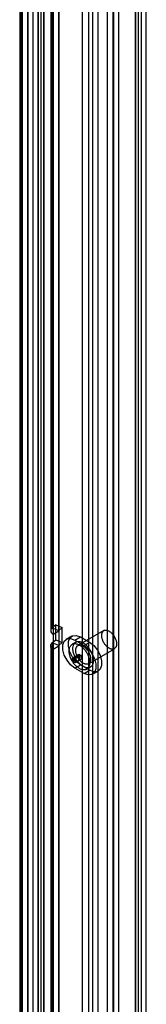
# Model space of a CAD drawing. Extents: x 0 to 420, y 0 to 297.
# Drawn here: x 290 to 295, y 152 to 189 of the extents above; entities that cross this region are included whole.
import ezdxf

# ---------------------------------------------------------------- set-up
doc = ezdxf.new("R2010")
doc.units = 0
doc.layers.get('0').update_dxf_attribs({"linetype": 'CONTINUOUS'})

msp = doc.modelspace()

# ---------------------------------------------------------------- linework, layer by layer
at = {"color": 7, "linetype": 'CONTINUOUS'}
for p, q in [((291.012469, 121.457571), (291.012469, 217.567273)), ((291.224601, 121.335109), (291.224601, 217.444812)), ((290.813301, 217.289695), (290.813301, 121.335133)), ((291.012469, 217.012116), (291.012469, 121.212699)), ((291.113301, 217.289695), (291.113301, 121.335135)), ((291.224601, 217.134577), (291.224601, 121.33516)), ((292.686839, 214.037284), (292.686839, 122.428856)), ((292.932585, 213.937948), (292.932585, 122.32952)), ((293.633818, 211.825513), (293.633818, 123.383987)), ((293.879563, 211.726177), (293.879563, 123.284652)), ((290.308894, 211.436155), (290.308894, 120.992489)), ((290.366766, 211.542113), (290.366766, 121.098447)), ((290.612511, 120.999111), (290.612511, 211.442778)), ((290.614752, 211.425575), (290.614752, 120.986741)), ((290.40262, 211.303114), (290.40262, 120.86428)), ((294.717708, 210.690376), (294.717708, 123.760654)), ((294.829008, 123.605536), (294.829008, 210.576828)), ((294.92984, 210.812837), (294.92984, 123.883115)), ((295.129008, 123.605536), (295.129008, 210.576828)), ((294.717708, 123.450419), (294.717708, 210.463281)), ((294.92984, 210.34082), (294.92984, 123.327957)), ((293.07722, 210.023844), (293.07722, 122.503385)), ((293.289352, 209.901383), (293.289352, 122.380924)), ((291.488843, 194.887755), (291.488843, 166.063864)), ((291.546714, 194.993713), (291.546714, 166.169822)), ((291.79246, 166.070487), (291.79246, 194.894377)), ((291.794701, 194.879591), (291.794701, 166.0557)), ((291.582569, 194.75713), (291.582569, 165.933239)), ((293.855046, 192.021812), (293.855046, 136.649341)), ((294.067178, 192.144273), (294.067178, 136.771802)), ((291.68608, 166.284722), (291.546714, 166.169822)), ((291.68608, 165.713144), (291.68608, 166.284722)), ((291.68608, 166.284722), (291.931825, 166.185387)), ((291.546714, 166.169822), (291.79246, 166.070487)), ((291.582569, 165.933239), (291.794701, 166.0557)), ((291.582569, 165.933239), (291.582569, 165.36166)), ((291.931825, 166.185387), (291.79246, 166.070487)), ((291.794701, 166.0557), (291.794701, 165.484122)), ((291.931825, 165.613808), (291.931825, 166.185387)), ((293.513641, 166.06989), (292.523692, 165.498404)), ((291.546714, 165.598244), (291.68608, 165.713144)), ((291.546714, 165.598244), (291.546714, 136.774353)), ((291.79246, 165.498908), (291.546714, 165.598244)), ((291.68608, 165.713144), (291.931825, 165.613808)), ((291.79246, 165.498908), (291.931825, 165.613808)), ((292.292636, 165.857788), (292.080504, 165.735326)), ((292.448698, 165.628311), (292.307276, 165.54667)), ((292.405477, 165.703146), (292.617609, 165.825607)), ((292.405477, 165.703146), (292.759031, 165.499044)), ((292.617609, 165.825607), (292.971163, 165.621505)), ((292.759031, 165.499044), (292.971163, 165.621505)), ((291.488843, 165.492286), (291.488843, 136.668395)), ((291.582569, 165.36166), (291.794701, 165.484122)), ((291.582569, 165.36166), (291.582569, 136.53777)), ((291.79246, 136.675017), (291.79246, 165.498908)), ((291.794701, 165.484122), (291.794701, 136.660231)), ((292.344003, 165.045829), (292.556135, 165.16829)), ((292.57258, 165.10662), (292.556135, 165.16829)), ((292.923659, 164.805565), (293.913609, 165.377051)), ((292.293755, 164.991968), (292.505887, 165.11443)), ((292.293755, 164.991968), (292.341838, 164.964211)), ((292.341838, 164.964211), (292.55397, 165.086672)), ((292.360448, 164.984159), (292.344003, 165.045829)), ((292.360448, 164.984159), (292.57258, 165.10662)), ((292.424118, 164.854349), (292.63625, 164.97681)), ((292.505887, 165.11443), (292.55397, 165.086672)), ((292.405477, 164.641643), (292.617609, 164.764104)), ((292.759031, 164.437541), (292.405477, 164.641643)), ((292.971163, 164.560002), (292.617609, 164.764104)), ((292.759031, 164.437541), (292.971163, 164.560002)), ((292.857232, 164.594017), (292.998653, 164.675658)), ((293.084004, 164.405361), (293.296136, 164.527822))]:
    msp.add_line(p, q, dxfattribs=at)
at = {"color": 7, "linetype": 'CONTINUOUS', "flags": 128}
for points in [[(291.546714, 166.169822), (291.518824, 166.141935), (291.499747, 166.111676), (291.490061, 166.079965), (291.490061, 166.047764), (291.499747, 166.016052), (291.518824, 165.985793), (291.546714, 165.957906), (291.582569, 165.933239)], [(291.79246, 166.070487), (291.790717, 166.068744), (291.789524, 166.066853), (291.788919, 166.064871), (291.788919, 166.062858), (291.789524, 166.060876), (291.790717, 166.058985), (291.79246, 166.057242), (291.794701, 166.0557)], [(293.99317, 165.611824), (293.995606, 165.586154), (293.996466, 165.561253), (293.995744, 165.537259), (293.993444, 165.514306), (293.98958, 165.492523), (293.984172, 165.472032), (293.977251, 165.452947), (293.968856, 165.435374), (293.959033, 165.419413), (293.947838, 165.405152), (293.935334, 165.392671), (293.921589, 165.382041), (293.906681, 165.373319), (293.890694, 165.366556), (293.873716, 165.361789), (293.855843, 165.359045), (293.837175, 165.358338), (293.817816, 165.359674), (293.797874, 165.363044), (293.777461, 165.368429), (293.756691, 165.3758), (293.73568, 165.385116), (293.714546, 165.396324), (293.693407, 165.409361), (293.672381, 165.424155), (293.651585, 165.440623), (293.631136, 165.458672), (293.611149, 165.478203), (293.591735, 165.499105), (293.573002, 165.521261), (293.555056, 165.544549), (293.537997, 165.568837), (293.521919, 165.59399), (293.506914, 165.619867), (293.493065, 165.646324), (293.48045, 165.673212), (293.469138, 165.700381), (293.459194, 165.727679), (293.450672, 165.754953), (293.443621, 165.782052), (293.43808, 165.808823), (293.43408, 165.835116), (293.431643, 165.860786), (293.430784, 165.885687), (293.431506, 165.909681), (293.433806, 165.932634), (293.43767, 165.954417), (293.443078, 165.974908), (293.449999, 165.993994), (293.458394, 166.011566), (293.468217, 166.027527), (293.479412, 166.041788), (293.491916, 166.054269), (293.505661, 166.0649), (293.520569, 166.073621), (293.536556, 166.080384), (293.553534, 166.085151), (293.571406, 166.087896), (293.590075, 166.088602), (293.609434, 166.087267), (293.629376, 166.083897), (293.649789, 166.078511), (293.670559, 166.07114), (293.691569, 166.061824), (293.712704, 166.050617), (293.733843, 166.037579), (293.754869, 166.022785), (293.775665, 166.006318), (293.796113, 165.988268), (293.816101, 165.968738), (293.835515, 165.947836), (293.854248, 165.925679), (293.872194, 165.902391), (293.889253, 165.878103), (293.90533, 165.85295), (293.920336, 165.827073), (293.934185, 165.800616), (293.9468, 165.773728), (293.958112, 165.746559), (293.968056, 165.719261), (293.976578, 165.691987), (293.983629, 165.664888), (293.98917, 165.638117), (293.99317, 165.611824)], [(291.582569, 165.36166), (291.546714, 165.386328), (291.518824, 165.414215), (291.499747, 165.444473), (291.490061, 165.476185), (291.490061, 165.508386), (291.499747, 165.540098), (291.518824, 165.570357), (291.546714, 165.598244)], [(292.405477, 164.641643), (292.248278, 164.7644), (292.11004, 164.936368), (292.007435, 165.136804), (291.952841, 165.341532), (291.952841, 165.52586), (292.007435, 165.667555), (292.11004, 165.749526), (292.248278, 165.761887), (292.405477, 165.703146)], [(292.617609, 164.764104), (292.46041, 164.886862), (292.322172, 165.058829), (292.219567, 165.259265), (292.164973, 165.463993), (292.164973, 165.648321), (292.219567, 165.790016), (292.322172, 165.871988), (292.46041, 165.884348), (292.617609, 165.825607)], [(292.966628, 164.91683), (292.969632, 164.886517), (292.971045, 164.856959), (292.97086, 164.828278), (292.969078, 164.800592), (292.965706, 164.774014), (292.960759, 164.748654), (292.954256, 164.724616), (292.946225, 164.701999), (292.936698, 164.680895), (292.925715, 164.661391), (292.91332, 164.643568), (292.899565, 164.627499), (292.884506, 164.613249), (292.868205, 164.600878), (292.850728, 164.590436), (292.832149, 164.581966), (292.812543, 164.575503), (292.79199, 164.571073), (292.770576, 164.568694), (292.748388, 164.568378), (292.725517, 164.570123), (292.702057, 164.573925), (292.678105, 164.579766), (292.65376, 164.587623), (292.62912, 164.597464), (292.604288, 164.609248), (292.579365, 164.622926), (292.554454, 164.638443), (292.529658, 164.655735), (292.505077, 164.674731), (292.480814, 164.695352), (292.456967, 164.717515), (292.433636, 164.741127), (292.410915, 164.766091), (292.388898, 164.792307), (292.367675, 164.819664), (292.347335, 164.848052), (292.32796, 164.877353), (292.309629, 164.907447), (292.292419, 164.938211), (292.2764, 164.969518), (292.261638, 165.001238), (292.248193, 165.033243), (292.236121, 165.065401), (292.225471, 165.097578), (292.216288, 165.129644), (292.208608, 165.161466), (292.202464, 165.192913), (292.19788, 165.223857), (292.194876, 165.25417), (292.193463, 165.283728), (292.193649, 165.312409), (292.195431, 165.340095), (292.198802, 165.366673), (292.203749, 165.392033), (292.210252, 165.416071), (292.218283, 165.438688), (292.22781, 165.459792), (292.238794, 165.479296), (292.251188, 165.497119), (292.264944, 165.513188), (292.280003, 165.527438), (292.296304, 165.539809), (292.31378, 165.550251), (292.332359, 165.558721), (292.351965, 165.565185), (292.372518, 165.569615), (292.393932, 165.571993), (292.41612, 165.57231), (292.438991, 165.570564), (292.462451, 165.566762), (292.486403, 165.560921), (292.510749, 165.553064), (292.535388, 165.543223), (292.56022, 165.53144), (292.585143, 165.517761), (292.610054, 165.502244), (292.63485, 165.484952), (292.659431, 165.465956), (292.683694, 165.445335), (292.707541, 165.423173), (292.730872, 165.399561), (292.753593, 165.374596), (292.77561, 165.348381), (292.796833, 165.321023), (292.817173, 165.292635), (292.836549, 165.263334), (292.854879, 165.23324), (292.872089, 165.202476), (292.888108, 165.17117), (292.90287, 165.139449), (292.916315, 165.107444), (292.928387, 165.075287), (292.939037, 165.043109), (292.94822, 165.011043), (292.9559, 164.979221), (292.962044, 164.947774), (292.966628, 164.91683)], [(293.10805, 164.998471), (293.111054, 164.968158), (293.112466, 164.9386), (293.112281, 164.909919), (293.110499, 164.882233), (293.107127, 164.855655), (293.10218, 164.830295), (293.095677, 164.806257), (293.087646, 164.78364), (293.078119, 164.762536), (293.067136, 164.743032), (293.054741, 164.725209), (293.040986, 164.70914), (293.025927, 164.69489), (293.009626, 164.682519), (292.99215, 164.672077), (292.97357, 164.663607), (292.953964, 164.657143), (292.933412, 164.652713), (292.911997, 164.650335), (292.889809, 164.650018), (292.866938, 164.651764), (292.843479, 164.655566), (292.819527, 164.661407), (292.795181, 164.669264), (292.770541, 164.679105), (292.745709, 164.690888), (292.720787, 164.704567), (292.695876, 164.720084), (292.671079, 164.737376), (292.646499, 164.756372), (292.622235, 164.776993), (292.598389, 164.799155), (292.575057, 164.822767), (292.552336, 164.847732), (292.530319, 164.873947), (292.509097, 164.901305), (292.488756, 164.929693), (292.469381, 164.958994), (292.451051, 164.989088), (292.433841, 165.019852), (292.417822, 165.051158), (292.403059, 165.082879), (292.389615, 165.114884), (292.377543, 165.147041), (292.366893, 165.179219), (292.357709, 165.211285), (292.350029, 165.243107), (292.343885, 165.274554), (292.339301, 165.305498), (292.336297, 165.335811), (292.334885, 165.365369), (292.33507, 165.39405), (292.336852, 165.421736), (292.340224, 165.448314), (292.345171, 165.473674), (292.351673, 165.497712), (292.359705, 165.520329), (292.369232, 165.541433), (292.380215, 165.560937), (292.39261, 165.57876), (292.406365, 165.594829), (292.421424, 165.609079), (292.437725, 165.62145), (292.455201, 165.631892), (292.473781, 165.640362), (292.493387, 165.646825), (292.513939, 165.651255), (292.535354, 165.653634), (292.557542, 165.65395), (292.580413, 165.652205), (292.603872, 165.648403), (292.627824, 165.642562), (292.65217, 165.634705), (292.67681, 165.624864), (292.701642, 165.61308), (292.726564, 165.599402), (292.751475, 165.583885), (292.776272, 165.566593), (292.800852, 165.547597), (292.825116, 165.526976), (292.848962, 165.504813), (292.872294, 165.481201), (292.895015, 165.456236), (292.917032, 165.430021), (292.938254, 165.402664), (292.958595, 165.374276), (292.97797, 165.344975), (292.9963, 165.314881), (293.01351, 165.284117), (293.029529, 165.25281), (293.044292, 165.22109), (293.057736, 165.189085), (293.069808, 165.156927), (293.080458, 165.12475), (293.089642, 165.092684), (293.097321, 165.060862), (293.103466, 165.029415), (293.10805, 164.998471)], [(292.971163, 165.621505), (293.128362, 165.498748), (293.2666, 165.326781), (293.369205, 165.126345), (293.4238, 164.921616), (293.4238, 164.737288), (293.369205, 164.595593), (293.2666, 164.513622), (293.128362, 164.501261), (292.971163, 164.560002)], [(291.794701, 165.484122), (291.79246, 165.485663), (291.790717, 165.487406), (291.789524, 165.489297), (291.788919, 165.491279), (291.788919, 165.493292), (291.789524, 165.495274), (291.790717, 165.497165), (291.79246, 165.498908)], [(293.00322, 165.040338), (293.005657, 165.014669), (293.006517, 164.989768), (293.005795, 164.965773), (293.003495, 164.942821), (292.99963, 164.921038), (292.994222, 164.900546), (292.987302, 164.881461), (292.978906, 164.863889), (292.969084, 164.847927), (292.957889, 164.833666), (292.945384, 164.821186), (292.931639, 164.810555), (292.916732, 164.801834), (292.900744, 164.79507), (292.883767, 164.790303), (292.865894, 164.787559), (292.847226, 164.786852), (292.827867, 164.788188), (292.807925, 164.791558), (292.787512, 164.796944), (292.766742, 164.804315), (292.745731, 164.81363), (292.724597, 164.824838), (292.703457, 164.837875), (292.682431, 164.852669), (292.661636, 164.869137), (292.641187, 164.887186), (292.6212, 164.906717), (292.601785, 164.927619), (292.583053, 164.949776), (292.565107, 164.973063), (292.548047, 164.997352), (292.53197, 165.022505), (292.516965, 165.048382), (292.503116, 165.074838), (292.4905, 165.101726), (292.479188, 165.128895), (292.469244, 165.156193), (292.460723, 165.183468), (292.453672, 165.210566), (292.448131, 165.237337), (292.444131, 165.263631), (292.441694, 165.2893), (292.440834, 165.314201), (292.441556, 165.338195), (292.443856, 165.361148), (292.447721, 165.382931), (292.453129, 165.403423), (292.460049, 165.422508), (292.468445, 165.44008), (292.478267, 165.456042), (292.489462, 165.470302), (292.501967, 165.482783), (292.515712, 165.493414), (292.530619, 165.502135), (292.546607, 165.508898), (292.563584, 165.513665), (292.581457, 165.51641), (292.600125, 165.517116), (292.619484, 165.515781), (292.639426, 165.512411), (292.659839, 165.507025), (292.680609, 165.499654), (292.70162, 165.490339), (292.722754, 165.479131), (292.743893, 165.466094), (292.76492, 165.4513), (292.785715, 165.434832), (292.806164, 165.416782), (292.826151, 165.397252), (292.845566, 165.37635), (292.864298, 165.354193), (292.882244, 165.330905), (292.899304, 165.306617), (292.915381, 165.281464), (292.930386, 165.255587), (292.944235, 165.229131), (292.956851, 165.202243), (292.968162, 165.175074), (292.978107, 165.147776), (292.986628, 165.120501), (292.993679, 165.093402), (292.99922, 165.066632), (293.00322, 165.040338)], [(292.556135, 165.16829), (292.587803, 165.155094), (292.618498, 165.127042), (292.642841, 165.089052), (292.656563, 165.047783), (292.657261, 165.010468), (292.644811, 164.983649), (292.621396, 164.972025), (292.59112, 164.977635), (292.55929, 164.999496), (292.531485, 165.033774), (292.51258, 165.074463), (292.505887, 165.11443)], [(292.759031, 165.499044), (292.91623, 165.376287), (293.054468, 165.204319), (293.157073, 165.003884), (293.211668, 164.799155), (293.211668, 164.614827), (293.157073, 164.473132), (293.054468, 164.391161), (292.91623, 164.3788), (292.759031, 164.437541)], [(292.344003, 165.045829), (292.375671, 165.032632), (292.406366, 165.004581), (292.430709, 164.966591), (292.444431, 164.925322), (292.445129, 164.888007), (292.432679, 164.861188), (292.409264, 164.849564), (292.378988, 164.855174), (292.347158, 164.877034), (292.319353, 164.911313), (292.300448, 164.952002), (292.293755, 164.991968)], [(292.341838, 164.964211), (292.344317, 164.949408), (292.351319, 164.934338), (292.361617, 164.921642), (292.373406, 164.913546), (292.384619, 164.911468), (292.393291, 164.915773), (292.397902, 164.925706), (292.397644, 164.939527), (292.392561, 164.954812), (292.383546, 164.968882), (292.372177, 164.979271), (292.360448, 164.984159)], [(292.55397, 165.086672), (292.556449, 165.071869), (292.563451, 165.056799), (292.573749, 165.044104), (292.585538, 165.036007), (292.596751, 165.033929), (292.605423, 165.038234), (292.610034, 165.048168), (292.609776, 165.061988), (292.604694, 165.077273), (292.595678, 165.091343), (292.584309, 165.101733), (292.57258, 165.10662)]]:
    msp.add_lwpolyline(points, dxfattribs=at)

doc.saveas('drawing.dxf')
